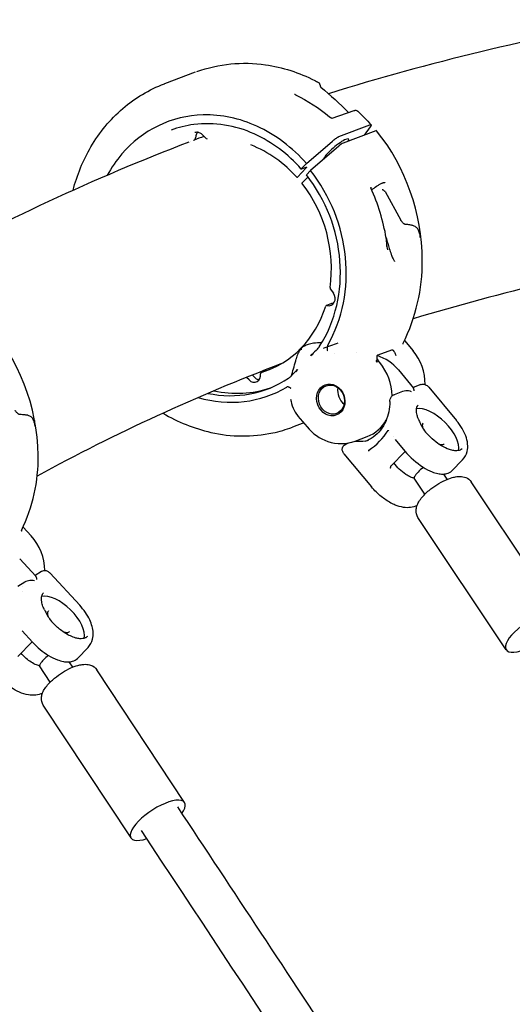
# Model space of a CAD drawing. Units: millimetres. Extents: x 167285 to 251385, y 22776 to 52476.
# Drawn here: x 214410 to 214593, y 31695 to 32061 of the extents above; entities that cross this region are included whole.
import ezdxf

# ---------------------------------------------------------------- set-up
doc = ezdxf.new("R2010")
doc.units = ezdxf.units.MM
doc.header["$LTSCALE"] = 15
doc.layers.add('P001', color=131, linetype='Continuous')

msp = doc.modelspace()

# ---------------------------------------------------------------- linework, layer by layer
at = {"layer": 'P001'}
for p, q in [((214475.3464706757, 32041.29551649102), (214463.8999819618, 32036.98768582771)), ((214463.8999952053, 32036.98765063516), (214463.8983471661, 32036.98703043647)), ((214526.2057680294, 32024.25224596878), (214534.4244030698, 32027.06881929695)), ((214476.5139191575, 32019.26679569497), (214476.5138884333, 32019.26677200741)), ((214528.7500731726, 32017.38667095287), (214540.1965618851, 32021.69450161566)), ((214542.4452620487, 32019.56791649941), (214530.2689346982, 32014.98541459528)), ((214540.3906211581, 32021.04071857264), (214538.077749778, 32017.92422438101)), ((214473.4735635304, 32015.52237408003), (214473.4660797919, 32015.51951227144)), ((214474.7792035547, 32016.02040211738), (214474.7790188939, 32016.02033185575)), ((214477.8750857261, 32018.14330288065), (214477.8750855204, 32018.14330308426)), ((214479.1545087, 32016.88043998618), (214477.8750960587, 32018.14331571349)), ((214516.6443444451, 32007.38785348272), (214526.3168660648, 32015.74412708992)), ((214528.6462454179, 32013.88990526125), (214518.1508586905, 32004.8214338276)), ((214513.3009817601, 32002.36900071619), (214516.5812628875, 32005.82304875951)), ((214516.6351587737, 32006.0327361322), (214514.7765462396, 32005.33325629517)), ((214516.6443444284, 32007.38785350288), (214514.8516292203, 32005.56485999362)), ((214518.1508586905, 32004.8214338276), (214516.6239152037, 32003.25549206483)), ((214517.2909937666, 32002.39333996814), (214515.0033458437, 32000.04726530864)), ((214545.8532759692, 31996.95312025969), (214551.6859192796, 31986.42020122258)), ((214525.5251981829, 31960.93599641072), (214526.7037137499, 31959.27346090499)), ((214526.0270034749, 31955.4475780202), (214524.0739061237, 31954.71253927878)), ((214543.2604357991, 31936.3745752883), (214548.3516250516, 31938.29061973849)), ((214553.1066452267, 31941.74586732848), (214556.3052695781, 31937.90178124255)), ((214519.9603282188, 31937.73261939254), (214519.9540475418, 31937.73036574835)), ((214520.2533881418, 31937.83770642711), (214520.2533624114, 31937.83769720649)), ((214527.1048002458, 31936.95399924968), (214527.1043775146, 31936.95383735767)), ((214535.2986122994, 31937.09952327924), (214535.3004415188, 31937.09934156672)), ((214542.5411619673, 31936.20333149897), (214542.5413040826, 31936.20329437911)), ((214543.9344367244, 31933.51680285933), (214543.1844324217, 31934.4181531861)), ((214495.3296216076, 31927.09807158707), (214494.4123180855, 31928.0391173493)), ((214497.5981131276, 31927.84005746031), (214496.566828922, 31928.89803402755)), ((214501.8163757349, 31930.61860871585), (214499.8632785022, 31929.883570019)), ((214512.2332327288, 31929.85484471979), (214512.23324148, 31929.85104905839)), ((214550.8243212586, 31930.81693337184), (214556.4219465023, 31924.08930986928)), ((214559.2245460574, 31925.37606185404), (214556.2749405333, 31924.26599208165)), ((214562.1389345199, 31924.36039000007), (214572.3923932504, 31912.03705520462)), ((214552.3616555884, 31922.79324622034), (214549.2208820791, 31921.61123130134)), ((214550.8643502346, 31921.29155821827), (214550.8641591721, 31921.29081146943)), ((214513.5243233122, 31913.69098842813), (214516.8720451278, 31909.66771797284)), ((214515.6406429655, 31911.14760913793), (214511.4377997501, 31909.56588942205)), ((214534.7258827464, 31904.38541663927), (214539.2513478976, 31906.08855356025)), ((214547.5755284221, 31907.68946818454), (214547.5756671736, 31907.6895095215)), ((214548.8534889137, 31905.99312008), (214548.853605532, 31905.99326850403)), ((214560.2563133914, 31908.2879702719), (214560.2574006629, 31908.28579876049)), ((214532.5728422509, 31903.75990661163), (214531.3720797395, 31903.30800544829)), ((214549.6339162649, 31905.02420727321), (214553.261660492, 31900.66412665675)), ((214530.5986805425, 31899.70015127961), (214540.852139273, 31887.37681648416)), ((214547.9724186239, 31895.07270342694), (214553.3370412872, 31900.57390646749)), ((214570.6962289822, 31893.37043979781), (214574.6968235447, 31897.47288732356)), ((214568.9756248856, 31890.19986309734), (214567.6789548609, 31892.14343007683)), ((214560.6570162706, 31884.6500206931), (214556.6708265402, 31890.62488444909)), ((214610.6727645577, 31840.13318281072), (214577.9019587147, 31889.25304747492)), ((214590.8744760542, 31826.92455788864), (214558.1036702112, 31876.04442255284)), ((214411.377576841, 31872.45232072483), (214414.3800676978, 31869.2024916786)), ((214410.1076881198, 31860.7317500041), (214416.1141454814, 31854.23297358975)), ((214418.1836614214, 31856.03296772084), (214415.842458174, 31854.52692973714)), ((214421.39739607, 31855.36830639648), (214432.4111587209, 31843.45180110217)), ((214412.0378157155, 31852.07949760448), (214409.4047658402, 31850.38572192328)), ((214410.9939182136, 31850.46911641861), (214410.993847946, 31850.46809364161)), ((214410.9815940692, 31848.6690680845), (214410.9815946709, 31848.66908354924)), ((214421.2477047786, 31838.03642030756), (214421.2509545529, 31838.0308804277)), ((214410.9861226671, 31833.982428519), (214414.915674188, 31829.73079145486)), ((214409.4694226985, 31824.44509565981), (214414.7553163162, 31829.90429305363)), ((214431.552518134, 31823.74862315424), (214435.501270015, 31827.82683916396)), ((214429.8227578356, 31820.48878052868), (214428.52339271, 31822.45328127404)), ((214421.4821227058, 31814.97209623182), (214417.5188395642, 31820.96415537852)), ((214471.3377177269, 31770.23012551735), (214438.7372162958, 31819.51858808914)), ((214451.4870061179, 31757.10041689083), (214418.8865046868, 31806.38887946262))]:
    msp.add_line(p, q, dxfattribs=at)
for points in [[(214638.8409435636, 32060.76702054338), (214638.8409435636, 32060.76702054338, 0.03190789736845456), (214524.8468333295, 32033.30350250857)], [(214475.941689615, 32041.51525539475, -0.1232333841395878), (214501.3925869962, 32044.0407533867, -0.08182815308347897), (214519.742206979, 32038.20053656373, -0.005984106928900919), (214521.0877717584, 32037.50072153307)], [(214429.9410220016, 31997.44352560595, -0.06910356249149029), (214436.5905505948, 32013.59085246067, -0.08206890098474527), (214448.4165681441, 32027.80065340817, -0.08688897690489342), (214463.8983471661, 32036.98703043647)], [(214521.0881759628, 32037.50016099946), (214521.0881759628, 32037.50016099946, -0.001520937608861794), (214521.0892429977, 32037.49959126199)], [(214512.2291028131, 32033.17505835341, 0.01600752993779726), (214512.2382247454, 32033.16600375529, 0.02245053488397617), (214512.2836933236, 32033.12745230843, 0.01610937769261202), (214512.345199831, 32033.08262109888, 0.02155684364148188), (214512.4951511031, 32032.98988587384, 0.01514506559292766), (214512.6542643015, 32032.90645448296)], [(214521.7791572815, 32036.10136024478, 0.03882728955021723), (214521.8083587449, 32036.01116321087, 0.05731625948663238), (214521.8953674459, 32035.85394669431, 0.06290575899432148), (214522.0630076532, 32035.67231112594)], [(214522.0630074178, 32035.67231084216), (214522.0630074178, 32035.67231084216, -0.02462429601044528), (214532.2701123723, 32026.33058058786)], [(214512.6542642715, 32032.90645442134), (214512.6542642715, 32032.90645442134, -0.06150303078910207), (214525.1948095382, 32024.7577869018)], [(214534.4335508507, 32027.07188666939, -0.02245389153480927), (214534.6141449909, 32027.1245593403, -0.07372637241311543), (214535.0331324274, 32027.16461977431, -0.1752838852581021), (214535.7347403546, 32026.87123887737)], [(214535.7421458783, 32026.86470543217), (214535.7421458783, 32026.86470543217, -0.02446393403491904), (214540.6549233038, 32021.72116823099)], [(214516.6443444168, 32007.38785351679, 0.1069517814642035), (214498.1760161408, 32021.28322017913, 0.1134994997288874), (214478.2676425527, 32025.43088513433, 0.2140688272467615), (214448.1030999698, 32010.92917487102, 0.05259167068427495), (214442.6603042277, 32003.02874448996)], [(214525.1923230363, 32024.75588303144, 0.06942367013887342), (214525.8105060708, 32024.37018821903, 0.02549048964180328), (214525.9956341392, 32024.2992321495, 0.03106415378775311), (214526.1413478851, 32024.26145421071, 0.02199594478201739), (214526.2021525832, 32024.25258205141, 0.01621636119106385), (214526.2274425725, 32024.25094202377, 0.01008143688763547), (214526.2362844457, 32024.25092999354)], [(214514.7004414737, 32005.3286400599, 0.1074430589146019), (214497.2439231265, 32018.37816041042, 0.1388983513021865), (214474.8115665718, 32021.86231335249, 0.05740858830316361), (214466.3790749786, 32019.75659045439)], [(214477.8750954556, 32018.1433155143, 0.09971908900876214), (214476.8564842838, 32018.81733064763, 0.141456943656268), (214475.5436124107, 32018.96138009232, 0.04489005786863533), (214475.1767079137, 32018.86025059163)], [(214540.1965618851, 32021.69450161566, -0.02425917864283918), (214540.340980968, 32021.74191936581, -0.02134662673159535), (214540.4200121091, 32021.7599604216, -0.02284975161708681), (214540.4782711518, 32021.76785131192, -0.02088896629996316), (214540.5154850036, 32021.76952331504, -0.06131179013721555), (214540.5832694741, 32021.76208768904, -0.08377112508914811), (214540.6312264338, 32021.74178688477, -0.1678013416896738), (214540.675999582, 32021.68412786922, -0.06123454705558605), (214540.6838146532, 32021.64772595228, -0.04684347701414113), (214540.6837641126, 32021.60505971504, -0.0462271057441743), (214540.6704378017, 32021.53494773169, -0.02381558463973385), (214540.6518786832, 32021.47876976455, -0.02022980173077533), (214540.6220926317, 32021.40917469304, -0.02211998345740959), (214540.5605833984, 32021.29359505354, -0.01400059149973189), (214540.493998093, 32021.18708190386, -0.01048921819888515), (214540.423245376, 32021.08512647548, -0.003756249243037054), (214540.3906278589, 32021.04072264406)], [(214552.5855024509, 31940.69672319692, 0.1185756610990799), (214559.6928971239, 31971.51909245075, 0.1680481859950482), (214542.7525784798, 32019.58369551389)], [(214475.6104537731, 32017.71083736623, -0.01567591782782271), (214475.5036677408, 32017.23771815919, -0.01850643871645), (214475.4049653918, 32016.90833348004, -0.02253287035530315), (214475.3078798422, 32016.66098166618, -0.09713685265096297), (214474.9131340419, 32016.07795222455, -0.05684012324919269), (214474.6554426168, 32015.87786700026)], [(214478.5738273744, 32017.45373947396), (214478.5738273744, 32017.45373947396, 0.001166866138530976), (214474.9027198933, 32016.06738771355)], [(214526.3168812654, 32015.74414034771, -0.02459418999643797), (214527.4753939839, 32016.65165963757, -0.01793947383518701), (214528.0769841891, 32017.04530188077, -0.01900871622709812), (214528.4692749899, 32017.2623787013, -0.01746179853469043), (214528.6775054885, 32017.35798622778, -0.007741737126550182), (214528.7501103683, 32017.38670924767)], [(214514.7765728924, 32005.33328363897, -0.02766583040324996), (214514.7495450572, 32005.32466104233, -0.02383043024165372), (214514.7357088106, 32005.32184715978, -0.03317516723438336), (214514.7238036221, 32005.32083066581, -0.03102950322077485), (214514.7169860046, 32005.32115696696, -0.04027236421806348), (214514.7110892183, 32005.3222875056, -0.2909677936949184), (214514.6960562178, 32005.33738474016, -0.04692316746851376), (214514.695298819, 32005.34287385263, -0.03729025840509322), (214514.6954897299, 32005.34909201371, -0.02938030204907541), (214514.6966317979, 32005.35602582437, -0.03435666647198467), (214514.7001730356, 32005.36783549982, -0.02412872645612091), (214514.7059114008, 32005.38127514059, -0.02686906714648082), (214514.72011208, 32005.40692248082, -0.02437254493712281), (214514.7492993074, 32005.44898121477, -0.01811354452942363), (214514.7948093517, 32005.50407507267, -0.01407639467115397), (214514.851628615, 32005.56485977521)], [(214516.6351846508, 32006.03276267091, -0.02622722521081945), (214516.6611462586, 32006.04111618458, -0.02217751030467817), (214516.6745498473, 32006.04397006937, -0.03028481613752004), (214516.686195672, 32006.04518021487, -0.04309446326646513), (214516.6959992169, 32006.04473521899, -0.0405143098400657), (214516.7014797394, 32006.04351623843, -0.2773986046194211), (214516.7156652502, 32006.02889993009, -0.04576925333811824), (214516.7164540597, 32006.02371091897, -0.03681801419822166), (214516.7163730745, 32006.01785258679, -0.02938248123591821), (214516.7154165329, 32006.01132816643, -0.0343607109941161), (214516.7123016497, 32006.00024013081, -0.02417327885446525), (214516.7071947992, 32005.98766797481, -0.02234284800405532), (214516.6974093155, 32005.96879158341, -0.02019100552872546), (214516.6805800404, 32005.94210377405, -0.01986882639745861), (214516.6487100977, 32005.89952905655, -0.01387070247444078), (214516.6079836984, 32005.85191561817, -0.006580961828861233), (214516.5812628875, 32005.82304875951)], [(214513.177816269, 32002.1507082054, -0.2369642035755971), (214513.1666172929, 32002.16431570374, -0.06824814867785685), (214513.1658356695, 32002.17242055107, -0.04897908016464787), (214513.1671312811, 32002.18214174551, -0.03531195338571634), (214513.1708973404, 32002.19442533626, -0.02721240854285097), (214513.1783356271, 32002.2111738057, -0.0249912830424648), (214513.1936151627, 32002.23775525812, -0.02228283297964859), (214513.2218055098, 32002.27761891834, -0.01309997436333726), (214513.2530510252, 32002.31599684255, -0.01331076519324482), (214513.3009814146, 32002.36900057195)], [(214540.9308616096, 31997.64749006184, -0.01912783070825822), (214542.6578037186, 31998.92891337453, -0.01545295277242282), (214543.6495035519, 31999.56255674161, -0.01208896246757202), (214544.1837565035, 31999.86245764985, -0.0162674262333682), (214544.6588634076, 32000.09451735983, -0.01472060533569591), (214544.9374950241, 32000.20917438122, -0.0405243065156736), (214545.3404164586, 32000.32993293104, -0.04930722308096598), (214545.5510543364, 32000.35219172202, -0.06027874055789557), (214545.6684706388, 32000.33878118496, -0.07176231220380645), (214545.7257735226, 32000.31568032083, -0.08755962609034304), (214545.7599100767, 32000.28475327068)], [(214540.575643101, 31998.66091860395, 0.02400185851571604), (214540.5726151169, 31998.64372334249, 0.01795727655908135), (214540.5704522537, 31998.62037687879, 0.02859292818290532), (214540.5704035701, 31998.56316082101, 0.07789591444230459), (214540.6180808729, 31998.34682902177)], [(214540.6316916844, 31998.31444276189), (214540.6316916844, 31998.31444276189, -0.004171257841540085), (214540.6335003625, 31998.31032003432)], [(214545.8277257728, 31997.00053863698, 0.05629458337443064), (214545.448675657, 31997.34801867202, 0.03028675658788893), (214545.2674101257, 31997.46337589566, 0.04910901663523919), (214545.0619489933, 31997.55363491235, 0.04626882280301106), (214544.9399051837, 31997.58119667612, 0.05562277810284438), (214544.8472754687, 31997.58283414972, 0.05101123297201663), (214544.7905505139, 31997.57111083558)], [(214545.8532759692, 31996.95312025969, 0.05676104615504524), (214545.8402254982, 31996.9830291274, 0.04649262503589831), (214545.8277257728, 31997.00053863698)], [(214553.3776303892, 31984.8017486629, -0.04923953358238611), (214553.2452447079, 31984.82721379043, -0.04440986302004143), (214553.085684858, 31984.89039464836, -0.04948298929702578), (214552.8179770108, 31985.06134846346, -0.02653272136447227), (214552.6022225434, 31985.24824595623, -0.02324796681067966), (214552.3467746102, 31985.5182342771, -0.02184915155083283), (214552.0032632739, 31985.95361761827, -0.01095114576964152), (214551.7732937892, 31986.28601292924, -0.003708337491929343), (214551.6859192796, 31986.42020122258)], [(214558.5561188883, 31981.90842639239, 0.0318550812962807), (214558.3075157274, 31982.57307471168, 0.04002385568797935), (214558.0035396137, 31983.12588183638, 0.1199718017403226), (214557.0626359984, 31984.00877048416, 0.04648279444215134), (214556.4253824221, 31984.29698413982, 0.02205131535526857), (214555.962375423, 31984.43571107361, 0.01699805798834362), (214555.413486331, 31984.55589529176, 0.014907568930588), (214554.7102554775, 31984.6642975896, 0.006925840886452909), (214553.8967613057, 31984.75396861647, 0.003155462085803147), (214553.3776303892, 31984.8017486629)], [(214558.740794972, 31982.20705598337, -0.00389868455385943), (214558.7809088638, 31981.82082680931, -0.007233270091705972), (214558.8086246067, 31981.48516327822, -0.00605342022186185), (214558.814766064, 31981.37184143159, -0.008662656440235221), (214558.8162558389, 31981.30912155797, -0.01823804043622519), (214558.8148325515, 31981.25564385479, -0.02777733358632812), (214558.8115828242, 31981.22866184349, -0.04370966073476627), (214558.8083842061, 31981.21692263623, -0.1415674795225717), (214558.8032313827, 31981.20927683752, -0.3084328495953718), (214558.7968025961, 31981.20943839296, -0.08455727190137875), (214558.7909868709, 31981.21468430435, -0.03783410223946498), (214558.7843268875, 31981.22420064513, -0.02031089972413984), (214558.7767998578, 31981.23797821936, -0.02004779603626843), (214558.7590535056, 31981.2782802843, -0.009660507367968064), (214558.7375655072, 31981.33551693153, -0.005576123136058129), (214558.7080807444, 31981.42177651997, -0.00332378279628003), (214558.6704787398, 31981.53816844477, -0.002277240318972353), (214558.6056320924, 31981.74684307402, -0.0006700524367536749), (214558.5561188883, 31981.90842639239)], [(214546.2784237286, 31979.92480344309, 0.002731975937121479), (214546.8622659159, 31977.81262828911, 0.005654602378455168), (214547.4561937325, 31975.79984789126, 0.01321683680512481), (214548.1719913703, 31973.65787501962, 0.01675746654686583), (214548.6914611042, 31972.37007554274, 0.01587301319040938), (214548.990642994, 31971.75221998203, 0.01874321747505731), (214549.2561724689, 31971.2916430486, 0.01831655884658659), (214549.3934671874, 31971.0897184713)], [(214558.9319989491, 31980.00139881321), (214558.9319989491, 31980.00139881321, 0.01149211392163306), (214558.7665339568, 31981.97043833317)], [(214546.3517480609, 31977.54451915893), (214546.3517480609, 31977.54451915893, -0.005582493587115112), (214546.7558293273, 31975.41902534253)], [(214546.3979142287, 31977.31621546887, 0.00151365738071929), (214546.4657788614, 31976.9864196776, 0.004111610221122063), (214546.4983574827, 31976.83542323452, 0.008049573529986516), (214546.5288346319, 31976.70831451609, 0.006592288317914882), (214546.538608276, 31976.67272555705, 0.01789409714799557), (214546.5506377924, 31976.63556031734, 0.01979198998484903), (214546.556491056, 31976.62140090435, 0.03845163313024364), (214546.561778535, 31976.6117619202, 0.096409795625805), (214546.5664957578, 31976.60664015256, 0.4230806646948652), (214546.5724925797, 31976.6074202551, 0.09600176277611407), (214546.5757645983, 31976.61357747482, 0.03833453832491951), (214546.5784507098, 31976.62424066792, 0.01904157611202818), (214546.5805725066, 31976.63952562915, 0.01589386863178293), (214546.5827550681, 31976.67057165332, 0.01113865848098144), (214546.5837778087, 31976.72700145326, 0.006770437972956828), (214546.582572243, 31976.80058328804, 0.004642153647141106), (214546.5790605409, 31976.8912834074, 0.007524795942482192), (214546.5627631467, 31977.14755855091, 0.00476422268523342), (214546.5419751562, 31977.38697959492)], [(214549.3992172681, 31971.08201556189), (214549.3992172681, 31971.08201556189, -0.0002653916715374446), (214549.3934671874, 31971.0897184713)], [(214656.2915767561, 31973.36478391312), (214656.2915767561, 31973.36478391312, 0.03082609844590779), (214556.3346014751, 31949.76866697343)], [(214526.0285635965, 31955.4435462331), (214526.0285635965, 31955.4435462331, -0.002368507876925443), (214526.0320629392, 31955.44489429435)], [(214526.6931889655, 31955.44036983083), (214526.6931889655, 31955.44036983083, -0.01371934620230831), (214526.5763893522, 31955.46709180899)], [(214410.8063413672, 31871.25187532644, 0.1157224049507802), (214416.9802795787, 31899.06205492099, 0.1809249934276893), (214397.6018417465, 31948.56098158893)], [(214514.6456151384, 31938.80560457188, 0.03235975306541383), (214514.1264503727, 31938.05410829479, 0.03347498303022946), (214513.5195120678, 31936.86638380082, 0.03725499538750357), (214512.8572627138, 31934.93952992271)], [(214522.3219504458, 31940.80581801038, 0.05136670674905423), (214519.2439030329, 31940.66701618568, 0.04189071669781467), (214517.2929573125, 31940.20592907206, 0.03909818827433052), (214515.9104082428, 31939.63104608007, 0.05389163851566453), (214514.6456151382, 31938.80560457215)], [(214521.2373219225, 31939.11575085293, 0.006406447583135234), (214521.4472480983, 31939.4171013256, 0.004853453002108545), (214521.5677877912, 31939.59908386429)], [(214528.3551522516, 31940.68953467829), (214528.3551522516, 31940.68953467829, 0.001911810148228121), (214522.8424913845, 31938.76024238465)], [(214524.4107435948, 31937.88286879462, 0.02693131692002195), (214524.463135324, 31938.11856794143, 0.02102177764531817), (214524.4950730081, 31938.37397263791, 0.02108170217529934), (214524.5102580574, 31938.75533929298, 0.01701821602401216), (214524.4943544827, 31939.23274318144, 0.01197910809967333), (214524.4685283512, 31939.51036325181)], [(214524.597614996, 31940.03698281917, 0.03702464138760946), (214524.5238304231, 31939.88562280046, 0.04326033182042409), (214524.4792467443, 31939.73761186951, 0.05360319751332931), (214524.4638858923, 31939.58152897578, 0.02654476704809792), (214524.4685283512, 31939.51036325181)], [(214548.3516467211, 31938.29061113577), (214548.3516467211, 31938.29061113577, -0.0006432371560662983), (214548.3545982191, 31938.29171529743)], [(214548.3545982191, 31938.29171529743, -0.1901404223116894), (214548.6019353717, 31938.29105523361, -0.07145428804389663), (214548.7248908806, 31938.22041353068, -0.04671014602459946), (214548.8498324824, 31938.10356004368, -0.01776788180935914), (214548.9278441878, 31938.01066980584, -0.01311196120883087), (214549.013003562, 31937.89566402728, -0.009328046821359187), (214549.1056284435, 31937.75811701593, -0.008647514025872076), (214549.2474574432, 31937.53041784551, -0.007955050961597432), (214549.4851066114, 31937.12117745786, -0.009815200217881846), (214549.5909745576, 31936.92309442418, -0.01064356670350785), (214549.6415218506, 31936.8172009839)], [(214552.5679797287, 31940.66455345917, 0.0401631296467127), (214552.5168327342, 31940.52705239927, 0.03468456029036729), (214552.4967981313, 31940.43163829597, 0.01793876315038508), (214552.4932662512, 31940.39651220227, 0.01414623253648105), (214552.4926963534, 31940.37981203279, 0.007433458600344044), (214552.4927844798, 31940.3740845645)], [(214552.5840543545, 31940.69746068795), (214552.5840543545, 31940.69746068795, -0.0004204805886123509), (214552.58353108, 31940.69643356398)], [(214511.2425328895, 31929.05504921742), (214511.2425328895, 31929.05504921742, 0.003280717199526385), (214512.8572630353, 31934.93952978395)], [(214518.3039174352, 31935.99512398969, 0.00961225382734437), (214518.5782551606, 31936.55562105705, 0.001154314748151788), (214518.6144630888, 31936.63363689819)], [(214543.1841643154, 31934.41844621575), (214543.1841643154, 31934.41844621575, 3720.391745208081), (214543.1844174374, 31934.41814208848)], [(214543.2574953786, 31936.37344529695, 0.08543334107107989), (214543.1147820637, 31936.28714697756, 0.06848941140940627), (214542.9849962574, 31936.14030998369, 0.06746063988070931), (214542.867198609, 31935.89909728345, 0.06909674999681582), (214542.8028259857, 31935.55210234014, 0.05468141292721125), (214542.8246438036, 31935.19461629794)], [(214543.2604297525, 31936.37455625475), (214543.2604297525, 31936.37455625475, 0.0006488387875802662), (214543.2574953786, 31936.37344529695)], [(214512.9041409963, 31930.78094287129), (214512.9041409963, 31930.78094287129, 0.01886612504106946), (214513.376755223, 31930.94401006645)], [(214498.9977677295, 31927.0376050097, -0.06448895329218332), (214498.4226613115, 31927.23469912235, -0.06422534629418376), (214497.8055627935, 31927.64492997248, -0.02192720037889866), (214497.5981131276, 31927.84005746031)], [(214501.8164209104, 31930.61849103649), (214501.8164209104, 31930.61849103649, -0.002104819115499728), (214501.8190485467, 31930.61949400801)], [(214501.8261095489, 31930.62211761114), (214501.8261095489, 31930.62211761114, -0.013843891930076), (214501.8697299762, 31930.63673202907)], [(214501.8785067267, 31930.6393581549), (214501.8785067267, 31930.6393581549, -0.0004481397944269153), (214501.8794484882, 31930.63963363598)], [(214511.2368260048, 31929.04112809298), (214511.2368260048, 31929.04112809298, 0.0005138371260215588), (214511.2367987839, 31929.04103331251)], [(214509.8588005818, 31924.53536301543, 0.07153939302795441), (214509.7164240165, 31924.54815734605, 0.04678335568707212), (214509.6078372005, 31924.53224152417, 0.03800349624822702), (214509.5029807218, 31924.49817410496, 0.03781672685295624), (214509.375974833, 31924.43443379197)], [(214509.8588005818, 31924.53536301543, -0.01737502552553121), (214510.093107735, 31924.47154905329, -0.02088976755761817), (214510.2884891064, 31924.40173060388, -0.04497798134826586), (214510.5740688166, 31924.25531533565, -0.03200639995694419), (214510.7130265042, 31924.15420003608, -0.03198264720001465), (214510.798760546, 31924.07312827127, -0.02991000114072539), (214510.8474782232, 31924.01379141809, -0.01122006622797273), (214510.8606678105, 31923.99447434639)], [(214556.6344869624, 31923.06338723335, 0.03021270714545686), (214556.6297973496, 31923.42241534233, 0.02064413015553035), (214556.6083060703, 31923.60563805838, 0.02606777274378495), (214556.5730318658, 31923.77099205003, 0.03283870526546216), (214556.5241745495, 31923.91390615531, 0.03245982051907492), (214556.4763480453, 31924.01014304228, 0.0379974121573093), (214556.4217673451, 31924.08897446977)], [(214559.2250160194, 31925.37482119806), (214559.2250160194, 31925.37482119806, -0.000989895360676261), (214559.2304752005, 31925.37688148078)], [(214559.3239978865, 31925.40952200089, -0.1711576241899731), (214560.824566179, 31925.35769563267, -0.07167695121294367), (214561.5189441546, 31924.96602762402, -0.03664913522545381), (214561.8839656808, 31924.64234254561, -0.0213315700707035), (214562.140836411, 31924.35762537808)], [(214547.6825145905, 31919.02316653388, -0.02035950107341853), (214547.7037900951, 31919.40921966357, -0.0840493072508851), (214547.9619976722, 31920.40726664869, -0.1363580044435948), (214548.7686989472, 31921.37542761628, -0.05995588120630799), (214549.2242160424, 31921.61115320886)], [(214555.6817574569, 31922.70483209209, 0.1050527916467526), (214553.5605384478, 31923.03706228086, 0.07109512674926236), (214552.4168651731, 31922.81347222361, 0.004303783367838083), (214552.3616555886, 31922.79324621891)], [(214547.6823678305, 31919.02340728962, -0.101944313046149), (214546.1086252503, 31911.70693962564, -0.1309168984014525), (214541.431066549, 31905.8345565057, -0.06703914220834103), (214538.4179144544, 31904.20945912644)], [(214558.2801332984, 31912.50327636192, -0.0254606812857983), (214557.8683645811, 31913.61724936159, -0.02426234246006086), (214557.6511313167, 31914.45485992996, -0.0446219871380103), (214557.5136124036, 31915.59435676959, -0.05206812841829572), (214557.579314739, 31916.48855311416, -0.0779954643947752), (214557.8707827296, 31917.3354059187, -0.06897566702636805), (214558.2365925215, 31917.83414841446)], [(214410.1896314497, 31914.22646881884, -0.04840537481508863), (214410.0547975347, 31914.24656204749, -0.04364658636257147), (214409.8906475909, 31914.30309963589, -0.04411606956634281), (214409.6419655202, 31914.44212628211, -0.02498037154731701), (214409.4393463616, 31914.59402724353, -0.02470529615493779), (214409.1671250605, 31914.84387322416, -0.02304790337922439), (214408.7956563418, 31915.25627228247, -0.01329134285465327), (214408.4949815122, 31915.64130140283, -0.003681684567822148), (214408.3998962364, 31915.77156551679)], [(214415.4084766023, 31911.75587355984, 0.03241936535140297), (214415.1390793702, 31912.38720681925, 0.04154833593471403), (214414.821669758, 31912.90213178175, 0.1261371046656235), (214413.8729675803, 31913.68280671751, 0.04682986495615619), (214413.2392725567, 31913.91250869755, 0.01458735517229793), (214412.9421395764, 31913.98201274456, 0.01721036642751465), (214412.4249027824, 31914.06862989395, 0.01281827658875685), (214411.8203118622, 31914.13416055162, 0.006794919167672059), (214411.1619647257, 31914.17788736347, 0.002380131410606916), (214410.1896314497, 31914.22646881884)], [(214463.3599939194, 31914.76980666174, 0.07908369249407805), (214481.1767889182, 31907.62360726529, 0.1082917002406009), (214504.1532349447, 31907.42902091742, 0.03716538681089786), (214511.4377997501, 31909.56588942205)], [(214513.5267171259, 31913.69298186413), (214513.5267171259, 31913.69298186413, -0.002806082803513179), (214513.5251290811, 31913.69487080437)], [(214415.5611041092, 31912.08521633426, -0.003793900074330608), (214415.6200066407, 31911.70399208044, -0.006858340949803955), (214415.6644865298, 31911.37172715634, -0.005646128545818563), (214415.6765333475, 31911.25905794831, -0.007964667881380522), (214415.6814577081, 31911.19637831497, -0.01656435446693398), (214415.6832039707, 31911.14247318372, -0.02478613753793114), (214415.6817795263, 31911.11484218313, -0.03805447504493786), (214415.6795342468, 31911.10251538118, -0.1217419406115163), (214415.6752759684, 31911.09396215059, -0.3279351833359899), (214415.6694108859, 31911.09302553898, -0.09684768249770954), (214415.6638142975, 31911.09729644325, -0.04123470713916017), (214415.6572035287, 31911.10571112408, -0.02143431786144467), (214415.6495564869, 31911.11825895188, -0.02059196365707206), (214415.6310652134, 31911.15571152997, -0.009717202746428009), (214415.6081637362, 31911.20956914072, -0.005518900205073551), (214415.5762489129, 31911.29128743319, -0.003220660894635023), (214415.535099419, 31911.4020240421, -0.002112677519716518), (214415.4634662399, 31911.60126335953, -0.0005592468441379838), (214415.4084766023, 31911.75587355984)], [(214415.8592963055, 31909.90660987164), (214415.8592963055, 31909.90660987164, 0.01148576019472937), (214415.5992720786, 31911.84549813411)], [(214516.8720451278, 31909.66771797284, 0.1386348028204059), (214524.6389622399, 31904.26551606665, 0.1731317010172776), (214534.7258827464, 31904.38541663927)], [(214558.2802578307, 31912.50265845179), (214558.2802578307, 31912.50265845179, 0.0009205317170605796), (214558.2800145581, 31912.50322551422)], [(214558.2802578307, 31912.50265845179, 0.002755106167588059), (214558.6500775031, 31911.64245016468, 0.005026152034459109), (214558.9189682083, 31911.04375759606, 0.01777390041096174), (214559.5307792225, 31909.82532689307, 0.04669017315713369), (214560.9282561847, 31907.76240778145)], [(214560.0087707188, 31911.05746977098, 0.09150144624173227), (214559.8286791099, 31910.78613107157, 0.06213643685111891), (214559.74102318, 31910.47779253054, 0.02857239073416355), (214559.7204328478, 31910.27512833, 0.02161476303525811), (214559.7198092089, 31910.0822264765, 0.02567976494381853), (214559.7457928795, 31909.79913044174, 0.017460876441319), (214559.786950426, 31909.56872163753, 0.02087308235027624), (214559.8712761567, 31909.24087571261)], [(214574.6968235447, 31897.47288732356, 0.1357618223971138), (214576.3805190962, 31900.57364906898, 0.08222515443695982), (214576.551076068, 31903.2888200244, 0.06484225635412179), (214575.8386808464, 31906.28721941345, 0.03345393963649435), (214574.944220284, 31908.27148868297, 0.04143242227843163), (214573.0364198487, 31911.22926561506, 0.0105246154499681), (214572.3923932504, 31912.03705520462)], [(214546.995515618, 31908.36283058772, -0.07160993099433212), (214547.0051499071, 31908.37433568927, -0.1488410476003578), (214547.0264527166, 31908.38412531341, -0.05547234082274818), (214547.0375320748, 31908.38442228479, -0.04683841684539897), (214547.0504724963, 31908.38209674227, -0.0300892491330381), (214547.0617130045, 31908.37826076614, -0.02508114666958123), (214547.0741251099, 31908.37244191758, -0.02328308392977304), (214547.089095077, 31908.36359609161)], [(214547.0890960844, 31908.36359559193, 0.007661300552406445), (214547.2775817747, 31908.24543006011, 0.0009584679418781898), (214547.3054088101, 31908.22861347179)], [(214560.9298673121, 31907.7604708584), (214560.9298673121, 31907.7604708584, 0.0008360608375836601), (214560.9298295012, 31907.76051645701)], [(214574.4953147475, 31901.56323598913, -0.1012742670104416), (214573.7241184364, 31901.04467615112, -0.06039738155767036), (214572.9925422206, 31900.83956363732, -0.0488331115413808), (214572.1079262565, 31900.78715383831, -0.05161793411969631), (214570.6515555912, 31900.99425023454, -0.03893210288365662), (214569.0038216793, 31901.53829858416, -0.04663685392840854), (214566.2110104868, 31903.03067660157, -0.0737479370235481), (214560.9300023396, 31907.76058317856)], [(214530.6011346859, 31899.69767100782, -0.05233629682404071), (214530.2517647844, 31900.21528429947, -0.1211124482887595), (214529.9755531695, 31901.32495316549, -0.2951243958220116), (214531.2426927226, 31903.25343551688, -0.01545057942473612), (214531.3707379125, 31903.30629256217)], [(214531.3724774515, 31903.30694736965), (214531.3724774515, 31903.30694736965, 0.0003095249838709218), (214531.3707379125, 31903.30629256217)], [(214534.7279057184, 31904.3862223548), (214534.7279057184, 31904.3862223548, 0.01785879027474918), (214535.3917657375, 31904.32836817396)], [(214565.8791592373, 31903.25118462172, 0.02572222778814949), (214566.3312044746, 31903.13252511758, 0.0237043256072598), (214566.6627200172, 31903.08000027058, 0.04387641254837029), (214567.0989151482, 31903.06845033666, 0.05931570011377856), (214567.475933063, 31903.13630197672, 0.1117488437516365), (214567.8542057202, 31903.34849247033, 0.01235643035999193), (214567.8840926645, 31903.37767131974)], [(214539.8219447, 31900.91142797376, -0.02013933878232634), (214539.816039987, 31900.92983187988, -0.02134788485172335), (214539.8125345068, 31900.94500844376, -0.04566011825052609), (214539.8102826202, 31900.96779639727, -0.04975437402078126), (214539.8118437522, 31900.98455661353, -0.06544690754577664), (214539.817006485, 31900.99987862557, -0.1353780957192598), (214539.8349011739, 31901.01991078902)], [(214539.9196957715, 31900.6548641935), (214539.9196957715, 31900.6548641935, -0.007870288569323954), (214539.8219450114, 31900.91142676468)], [(214553.261660492, 31900.66412665675, 0.07710861953873072), (214559.9788842312, 31894.72926743534, 0.04706784250536705), (214563.4057411995, 31892.97364979231, 0.03976722887569427), (214565.4683665297, 31892.34486303181, 0.05309771689014524), (214567.3606471946, 31892.13463159844, 0.06170191443281171), (214568.802136301, 31892.30973898158, 0.1360351014382069), (214570.6962289822, 31893.37043979781)], [(214547.966001865, 31895.06662483064, 0.04773918211323532), (214547.9315094444, 31895.01954904795, 0.04563898163597603), (214547.9014570917, 31894.95693303236, 0.06297132516941824), (214547.872081883, 31894.83034212669, 0.09913650698159751), (214547.8964995968, 31894.57630680918)], [(214547.9637061607, 31894.31037950881, -0.002866744653088364), (214547.9478425023, 31894.37564928536, 0.003339860735853185), (214547.923985103, 31894.47446721037, 0.008254879740835752), (214547.9014248202, 31894.55906390435, 0.002158316440516968), (214547.8963916412, 31894.57635166853)], [(214556.6807294983, 31890.61004099468, -0.0365606491902576), (214555.3866435832, 31891.06111546401, -0.04119225606391388), (214553.598857963, 31892.01733630151, -0.09508284381239768), (214549.1537002285, 31896.28405981918)], [(214558.12901377, 31892.88569889104, 0.02200422328030859), (214557.4979487322, 31892.18186945181, 0.01891132931215639), (214557.1501381957, 31891.72163850077, 0.02307999075118536), (214556.8949009351, 31891.31742903281, 0.0169273408869469), (214556.7869809603, 31891.11026670516, 0.02166097901520757), (214556.7118769196, 31890.93382089644, 0.02034620962380563), (214556.6795518613, 31890.83490211438, 0.02803960787068302), (214556.6610582039, 31890.75260332681, 0.06052262398401682), (214556.6563815179, 31890.67453017555, 0.06080268952375667), (214556.6628322859, 31890.64127412653, 0.06342611618755072), (214556.6707890628, 31890.62489037419)], [(214558.1036702112, 31876.04442255284, -0.1659053895067829), (214557.3963046732, 31878.79500199251, -0.0664369656729111), (214557.7041893683, 31880.29918476763, -0.03906181392969569), (214558.1997434605, 31881.43265294464, -0.04671160857050666), (214559.3444494273, 31883.17225007416, -0.05136339718315379), (214562.2141027195, 31886.08004367672, -0.06791693064580931), (214568.331228905, 31889.92567695304, -0.03683013774085941), (214570.8448654191, 31890.84346460573, -0.03133446102106294), (214572.4821998115, 31891.19086899227, -0.03731213751586659), (214573.7104381589, 31891.27846255285, -0.08998279234211866), (214575.8557327239, 31890.88050438497, -0.1504275271488094), (214577.9019587147, 31889.25304747492)], [(214557.7956032629, 31880.54655421246, -0.09039547478075509), (214555.3725480941, 31879.75513947259, -0.07319618956802539), (214552.7248139666, 31879.78449802884, -0.05966217427096977), (214549.6680981212, 31880.65358317741, -0.02531535277328424), (214548.0573000138, 31881.41420666861, -0.04799545882477321), (214544.4627140747, 31883.81562008981, -0.04872193230172599), (214540.852139273, 31887.37681648416)], [(214410.7905500451, 31871.22172618999, 0.04062469710266169), (214410.7439543915, 31871.09143493036, 0.03186910582727512), (214410.7282953565, 31871.01344552335, 0.01326701022904477), (214410.7258827992, 31870.99065362667, 0.01347491711017204), (214410.7251433223, 31870.97655944675, 0.00694100920579282), (214410.7251150045, 31870.97173163122)], [(214410.8050923517, 31871.25248294784), (214410.8050923517, 31871.25248294784, -0.001291402838231513), (214410.8035837041, 31871.24939321997)], [(214416.5092711856, 31853.05106101785, 0.03435993293972923), (214416.4450662616, 31853.49972959581, 0.02575529343194041), (214416.3791025499, 31853.74452787453, 0.03305327425290457), (214416.2932890406, 31853.95937986827, 0.03253333100009389), (214416.2084525581, 31854.11032739592, 0.03906985902259803), (214416.1140038879, 31854.23267569902)], [(214418.1847254981, 31856.03131412808), (214418.1847254981, 31856.03131412808, -0.0003199737306299913), (214418.1863824617, 31856.03237899378)], [(214418.3036537077, 31856.1025630503, -0.1913979499617093), (214419.9054079833, 31856.31144129677, -0.1074346887394082), (214420.9509158216, 31855.786156883, -0.03352785532784872), (214421.329986426, 31855.43914487811, -0.005099559532224296), (214421.399628797, 31855.36562083498)], [(214415.673186236, 31852.51322830596, 0.1160557395548747), (214413.3395877487, 31852.59025344434, 0.06217263860183517), (214412.3824308222, 31852.2721121791, 0.02968576097990226), (214412.0380194704, 31852.07910368992)], [(214419.3435435073, 31841.756328559, -0.0260790843436892), (214418.7655539107, 31843.06097331397, -0.04637718996543581), (214418.2839153346, 31844.75688134036, -0.04704689106171259), (214418.1790538525, 31845.93001992032, -0.06072512331895136), (214418.3045507883, 31846.92124137053, -0.1288883013856481), (214418.9486524955, 31848.10870416146)], [(214435.501270015, 31827.82683916396, 0.1313594838591272), (214437.1859541618, 31830.89170657611, 0.0737372582343315), (214437.4151865382, 31833.30728978214, 0.05467273960544348), (214437.0441061984, 31835.60419158274, 0.04465164503499303), (214436.1389486757, 31838.04222674922, 0.04120247059087232), (214434.5130400295, 31840.83888332279, 0.03545664480644814), (214432.4111587209, 31843.45180110217)], [(214419.343679229, 31841.75572544871), (214419.343679229, 31841.75572544871, 0.00117941459033184), (214419.3434077603, 31841.75625980496)], [(214419.343679229, 31841.75572544871, 0.002054559677131142), (214419.790280294, 31840.87420912577, 0.004531332937396666), (214420.1087987978, 31840.26630119689, 0.0199540842691503), (214420.9106617346, 31838.89060947744, 0.04297339057436953), (214422.3549417305, 31837.01050296815)], [(214420.7684094319, 31841.36262117131, 0.1011766945457461), (214420.5529233726, 31841.02048455905, 0.05557506335699469), (214420.4750907977, 31840.72025865889, 0.02542515863262005), (214420.4563490537, 31840.52777172502, 0.03647497652188684), (214420.4669109451, 31840.16008337188, 0.01924795016545759), (214420.5009831824, 31839.91487159879, 0.02789473737441068), (214420.6059305664, 31839.4721628864, 0.01010717349291203), (214420.6651513098, 31839.28488269662)], [(214422.3558399263, 31837.00953079645), (214422.3558399263, 31837.00953079645, 0.002121970410527611), (214422.3558124051, 31837.00956082818)], [(214435.2671005472, 31831.89774351457, -0.1049603575927058), (214434.3959392806, 31831.31850156422, -0.06400488099752207), (214433.5177110708, 31831.0933904884, -0.05030138493526746), (214432.4520436928, 31831.0692788042, -0.04623292296378637), (214431.0134317641, 31831.31491533621, -0.04449064856167572), (214428.9461602556, 31832.06865439275, -0.05567187788348244), (214425.3038271504, 31834.31145579839, -0.04186755466147944), (214422.3559716165, 31837.00965249013)], [(214426.1281912688, 31833.70591205229, 0.02616990046042159), (214426.6917402896, 31833.51340398514, 0.04194152104249497), (214427.3541659895, 31833.3814157754, 0.05001816368998336), (214427.8702195328, 31833.37468721779, 0.05780871756856656), (214428.2479570247, 31833.45198749789, 0.1203424724488304), (214428.6710076571, 31833.71089317754)], [(214414.915674188, 31829.73079145486, 0.06904896186532729), (214420.8590883859, 31824.83230405978, 0.04582161145993736), (214424.1173437487, 31823.22723207478, 0.04422589112364824), (214426.3614241091, 31822.59062806778, 0.05079321791364046), (214428.1629360096, 31822.43547849165, 0.06798228977787667), (214429.7595277608, 31822.67983357804, 0.1256883883487494), (214431.552518134, 31823.74862315424)], [(214417.5301580488, 31820.94704304347, -0.04441979989289866), (214415.9156328396, 31821.52253636753, -0.04534888669299796), (214413.8839178785, 31822.68950740574, -0.06872720414995719), (214410.6605671109, 31825.67529303844)], [(214418.9217075417, 31823.17363055889, 0.02200279525004463), (214418.3109853696, 31822.48766853322, 0.01907593794481753), (214417.9751644086, 31822.03971329315, 0.02350058381279948), (214417.7293056723, 31821.64603122903, 0.01738902311752081), (214417.6257652708, 31821.443882288, 0.02232167060776906), (214417.5541529757, 31821.27125566576, 0.02093112045234435), (214417.5236686536, 31821.17411273821, 0.03686873640156926), (214417.5044219837, 31821.07498264725, 0.05019587191213001), (214417.5033763211, 31821.01478426502, 0.05939522830390146), (214417.5104794246, 31820.98107791839, 0.059670590582922), (214417.5187975114, 31820.96416043193)], [(214418.8865046868, 31806.38887946262, -0.1665778433109859), (214418.1930875241, 31809.1460931766, -0.0665129607652966), (214418.5104132574, 31810.64635158693, -0.03886171908330009), (214419.0122137966, 31811.77476359228, -0.04660418842296376), (214420.1653780841, 31813.50494782531, -0.05112947472046166), (214423.0469952142, 31816.39576158111, -0.06756432786215695), (214429.1752242929, 31820.21563352803, -0.03667254943057594), (214431.6889314792, 31821.12548807143, -0.03109522967518929), (214433.3244840036, 31821.46901791888, -0.03730657596724656), (214434.5506525129, 31821.55404617245, -0.07869945771597982), (214436.4710386937, 31821.23580603394, -0.1637724985242572), (214438.7372162958, 31819.51858808914)], [(214418.5936284252, 31810.86797346655, -0.08990331650139062), (214416.0749863713, 31810.11228115443, -0.07163285000859207), (214413.3491065452, 31810.19548073619, -0.06279021932127583), (214409.9864582675, 31811.2345222059, -0.04223777632063584), (214407.0240368388, 31812.87495835418, -0.05933818017187049), (214402.5697514808, 31816.68916847261)], [(214468.7072948756, 31768.67319017118, -0.0007302281700438571), (214530.6669598777, 31674.95188711653, -0.0004822333147676169), (214592.4480604915, 31581.05705526608)], [(214575.0790449116, 31578.3576126591), (214575.0790449116, 31578.3576126591, 0.000961166094984687), (214455.3630990791, 31759.84482652706)]]:
    msp.add_lwpolyline(points, format="xyb", dxfattribs=at)
for centre, radius, start, end in [((214520.5852896752, 32036.55349645671), 1.071904896501889, 6.766533086635905, 61.95709130064881), ((214537.5232566042, 32039.9187295041), 16.20006993386144, 191.5015315318494, 193.630565054482), ((214478.3264364428, 32017.20303301144), 2.763074453012321, 139.9229380474009, 169.4135291207258), ((214765.1511524796, 31252.05757267482), 817.2845506027471, 110.9494873827627, 118.8835014968088), ((214479.8533374491, 32017.58111971137), 0.9895426041696588, 225.0757563861397, 265.1408361906252), ((214480.1545521297, 31973.54707166917), 43.68684566267789, 40.9088109959421, 68.79498137331903), ((214469.3541981164, 31966.38161814194), 78.10742919684589, 9.843191259129425, 24.12942221431883), ((214511.2243337081, 31975.11882016469), 35.38994711444362, 3.698465885132158, 7.493765184541981), ((214526.3382390382, 31954.58891873765), 0.9100737387042392, 74.68814606034123, 105.414824310351), ((214526.5205572464, 31941.11570602616), 12.09755476478861, 191.0085847810775, 193.4753163452381), ((214513.4651211767, 31945.11398405576), 9.817632402391052, 313.4417914083013, 322.340663272055), ((214523.402842213, 31929.10357246875), 8.57278782807246, 120.8653207278776, 126.4970165554093), ((214532.8388855813, 31923.94734253965), 18.87893898078118, 131.9612752055975, 140.3452565356718), ((214544.4502165601, 31935.47634085816), 1.649822735300741, 189.8324438196376, 219.7703242524735), ((214538.2262542637, 31920.53301625949), 16.26062236736854, 39.22507581484402, 73.09888076557534), ((214570.1941535303, 31946.1594066714), 22.57625904152829, 204.4441866947436, 206.1719465646081), ((214541.5235364481, 31925.64350333868), 19.20309374050291, 359.2550947752642, 39.66842748190257), ((214765.4008359021, 31251.46921215667), 728.8241599804601, 110.750959329428, 118.5945940824589), ((214492.6107782964, 31962.16832373356), 32.86279409466919, 286.3820588406385, 288.8089895041852), ((214527.9189880685, 31914.62131557822), 21.86119944650739, 131.6985177604442, 139.0812009828899), ((214530.2554033763, 31918.14397339199), 21.18325759875383, 142.8248935358019, 145.9583719039978), ((214528.4852002826, 31920.73514900818), 20.05149262386401, 1.296583451548827, 39.60205631405416), ((214500.6215244412, 31941.74667812844), 16.85198471880685, 303.8537438131438, 305.6573170604601), ((214505.8899561357, 31933.89088629659), 7.403882354683948, 307.9696916366577, 318.0591636021432), ((214509.6626306417, 31929.4792857603), 1.633916063639878, 324.0618908367309, 344.4426610177177), ((214522.6107700264, 31921.36274139553), 11.88860791122721, 186.5729068712722, 219.9959140945513), ((214534.286938689, 31918.96603637338), 13.80126524608612, 291.0821918211934, 330.8034441169856), ((214526.6714223868, 31921.01945259964), 23.94282453558917, 303.3524734644012, 328.0878344030319), ((214572.2283987198, 31878.8079883855), 19.92444120718752, 127.3994338808094, 135.0440731703118), ((214400.5678990844, 31856.35052166419), 18.86585333560675, 0.08094357502646807, 42.9376208055896), ((214432.6159285074, 31809.61492278447), 19.27112846469335, 127.7378024399732, 135.2848967176066)]:
    msp.add_arc(centre, radius, start, end, dxfattribs=at)
for centre, major_axis, ratio, start_param, end_param in [((214541.2140319602, 32018.30524597855), (1.537640870684776, 1.279560013168319), 0.1903046464842757, -0.003763964299139166, 0.501506213122386), ((214527.7134933276, 32012.6081243865), (-4.612147380835066, -3.837720226574232), 0.1903312934444435, 2.704073449570537, 6.061283581498252), ((214529.0377209266, 32013.7227502152), (1.537627884353523, 1.279553783466569), 0.1903073039550049, 0.5015102697987279, 1.667926167291043), ((214483.9995998682, 31971.89585557165), (-19.01321030588633, 50.52067135207061), 0.8607764953785442, 3.755710329778261, 5.067855467320248), ((214483.9995998682, 31971.89585557165), (-18.13968749079755, 48.19960308691577), 0.8607764953784985, 3.707924546535457, 5.066516781133431), ((214486.381423632, 31972.7922434248), (-15.85021237059055, 42.11615803711905), 0.8607764953784128, 4.137556591898541, 5.062307605175016), ((214525.8591178456, 31961.21749620274), (-0.1761134707897592, 0.4679573115170703), 0.8607764953854387, 0.9959639382956325, 1.866787998238415), ((214524.7001957733, 31957.58446215288), (1.0566808247095, -2.807743869139111), 0.8607764953787376, -0.5589849317738391, 1.866787998245502), ((214486.381423632, 31972.7922434248), (-15.85021237059738, 42.11615803711147), 0.8607764953784849, 3.077826619584675, 3.971874955697833), ((214524.2500195945, 31954.24458196726), (-0.1761134707885306, 0.4679573115222591), 0.8607764953766462, -0.558984931781416, 0.8302823021008532), ((214483.9995998682, 31971.89585557165), (-18.13968749077476, 48.19960308692551), 0.8607764953782081, 2.64189517800663, 3.3412966903692), ((214497.0047745372, 31929.18169733175), (1.05668082470979, -2.807743869140535), 0.8607764953781188, -1.100271730145712, 1.325501199873941), ((214500.0393919729, 31929.41561270747), (-0.1761134707838277, 0.4679573115229489), 0.8607764953798522, -0.06376603400061942, 1.32550119987552), ((214483.9995998682, 31971.89585557165), (-19.01321030586896, 50.52067135207903), 0.8607764953784163, 2.569283039278881, 3.293537519827225), ((214486.381423632, 31972.7922434248), (-18.13968749080369, 48.19960308691328), 0.8607764953785834, 2.637990301858148, 3.112884489288769), ((214533.0873764202, 31922.46705946358), (-1.937248178625094, 5.147530426759437), 0.860776495378652, 0.9379167379547204, 2.203675915636607), ((214564.2541697349, 31907.53314343196), (-8.23329112505106, 8.028880199015314), 0.4720637667404871, 3.420138082964247, 5.975069101265423), ((214534.5217221756, 31922.50990629126), (-6.516198418990125, 17.31442052637996), 0.8607764953773729, 2.782934441010372, 3.051849765532374), ((214425.0234586892, 31837.85046609825), (-8.261807235466167, 7.99953381166683), 0.4871244634140451, 3.407988669279825, 5.988553200488004), ((214600.7736203059, 31833.52887034968), (9.89914425175427, 6.60431246104068), 0.3622157108837525, -0.7886061517078115, 4.018516307426537), ((214461.4123619224, 31763.66527120409), (9.925355804481672, 6.56485431325394), 0.3603333362508711, -0.7320798440552156, 4.06799543846172)]:
    msp.add_ellipse(centre, major_axis=major_axis, ratio=ratio, start_param=start_param, end_param=end_param, dxfattribs=at)
for centre, major_axis, ratio in [((214525.7037227523, 31919.68825711882), (-2.113361649415171, 5.615487738280093), 0.8607764953786008), ((214525.9419051287, 31919.77789590414), (1.93724817863833, -5.147530426754763), 0.8607764953784549)]:
    msp.add_ellipse(centre, major_axis=major_axis, ratio=ratio, dxfattribs=at)

doc.saveas('drawing.dxf')
